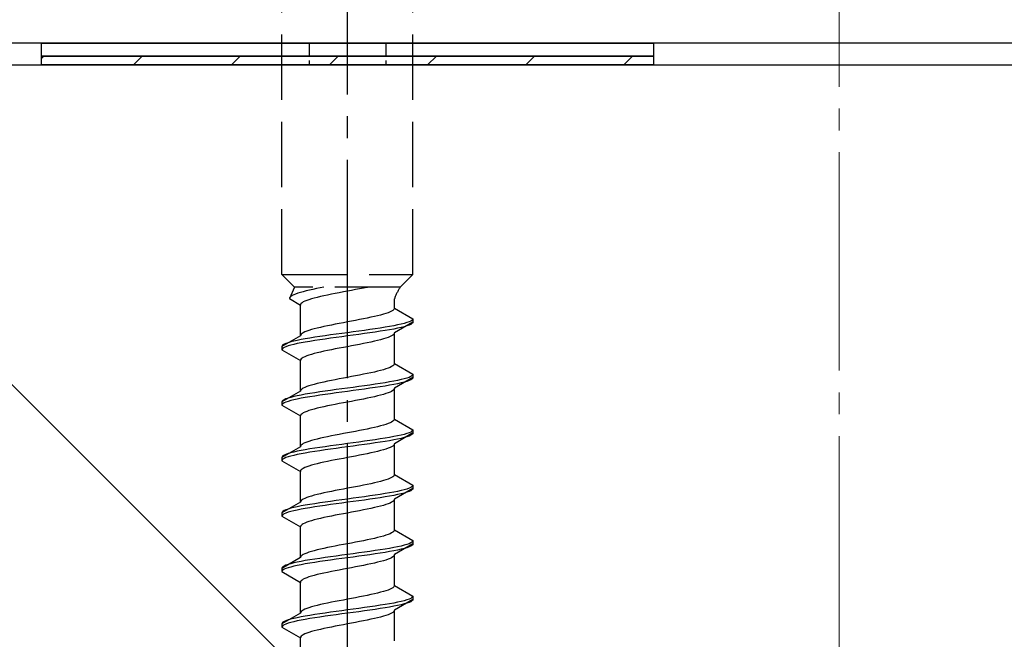
# Model space of a CAD drawing. Extents: x 0 to 1751, y 0 to 2615.
# Drawn here: x 1171 to 1216, y 525 to 553 of the extents above; entities that cross this region are included whole.
import ezdxf

# ---------------------------------------------------------------- set-up
doc = ezdxf.new("R2010")
doc.units = 0
doc.linetypes.add('YCENTER_1', pattern=[13, 10, -1, 1, -1])
doc.linetypes.add('YHIDDEN_1', pattern=[4, 3, -1])
for name, color, linetype, lineweight in [('YKK_13', 4, 'CONTINUOUS', 30), ('YSS_K', 3, 'CONTINUOUS', 13), ('YSS_KE', 3, 'CONTINUOUS', 30)]:
    doc.layers.add(name, color=color, linetype=linetype, lineweight=lineweight)

msp = doc.modelspace()

# ---------------------------------------------------------------- linework, layer by layer
at = {"layer": 'YKK_13', "linetype": 'YCENTER_1'}
msp.add_line((1186.272, 497.936), (1186.272, 566.335), dxfattribs=at)
at = {"layer": 'YKK_13', "linetype": 'YHIDDEN_1'}
for p, q in [((1183.272, 541.69), (1183.272, 556.19)), ((1189.272, 541.69), (1189.272, 556.19)), ((1183.272, 541.69), (1189.272, 541.69)), ((1183.272, 541.69), (1183.852, 541.11)), ((1189.272, 541.69), (1188.692, 541.11)), ((1183.852, 541.11), (1183.614, 540.584)), ((1183.815, 540.76), (1183.743, 540.725)), ((1183.902, 540.795), (1183.815, 540.76)), ((1188.692, 541.11), (1183.852, 541.11)), ((1184.003, 540.831), (1183.902, 540.795)), ((1184.117, 540.866), (1184.003, 540.831)), ((1184.244, 540.901), (1184.117, 540.866)), ((1184.382, 540.936), (1184.244, 540.901)), ((1184.531, 540.972), (1184.382, 540.936)), ((1184.689, 541.007), (1184.531, 540.972)), ((1184.855, 541.042), (1184.689, 541.007)), ((1185.028, 541.078), (1184.855, 541.042)), ((1185.195, 541.11), (1185.028, 541.078)), ((1185.536, 540.784), (1185.363, 540.749)), ((1185.715, 540.82), (1185.536, 540.784)), ((1185.898, 540.855), (1185.715, 540.82)), ((1186.084, 540.89), (1185.898, 540.855)), ((1186.272, 540.925), (1186.084, 540.89)), ((1186.459, 540.961), (1186.272, 540.925)), ((1186.645, 540.996), (1186.459, 540.961)), ((1186.828, 541.031), (1186.645, 540.996)), ((1187.007, 541.067), (1186.828, 541.031)), ((1187.18, 541.102), (1187.007, 541.067)), ((1187.221, 541.11), (1187.18, 541.102)), ((1183.622, 540.619), (1183.614, 540.584)), ((1183.614, 540.584), (1184.122, 540.29)), ((1183.646, 540.654), (1183.622, 540.619)), ((1183.687, 540.69), (1183.646, 540.654)), ((1183.743, 540.725), (1183.687, 540.69)), ((1184.13, 540.326), (1184.122, 540.29)), ((1184.154, 540.361), (1184.13, 540.326)), ((1184.195, 540.396), (1184.154, 540.361)), ((1184.251, 540.432), (1184.195, 540.396)), ((1184.323, 540.467), (1184.251, 540.432)), ((1184.41, 540.502), (1184.323, 540.467)), ((1184.511, 540.537), (1184.41, 540.502)), ((1184.625, 540.573), (1184.511, 540.537)), ((1184.751, 540.608), (1184.625, 540.573)), ((1184.89, 540.643), (1184.751, 540.608)), ((1185.039, 540.678), (1184.89, 540.643)), ((1185.197, 540.714), (1185.039, 540.678)), ((1185.363, 540.749), (1185.197, 540.714)), ((1188.422, 540.152), (1188.422, 540.572)), ((1184.122, 538.882), (1184.122, 540.29)), ((1187.919, 539.87), (1187.792, 539.834)), ((1188.033, 539.905), (1187.919, 539.87)), ((1188.134, 539.94), (1188.033, 539.905)), ((1188.22, 539.975), (1188.134, 539.94)), ((1188.292, 540.011), (1188.22, 539.975)), ((1188.349, 540.046), (1188.292, 540.011)), ((1188.389, 540.081), (1188.349, 540.046)), ((1188.414, 540.117), (1188.389, 540.081)), ((1188.422, 540.152), (1188.414, 540.117)), ((1188.422, 540.152), (1189.272, 539.661)), ((1185.715, 539.411), (1185.536, 539.376)), ((1185.898, 539.446), (1185.715, 539.411)), ((1186.084, 539.482), (1185.898, 539.446)), ((1186.272, 539.517), (1186.084, 539.482)), ((1186.459, 539.552), (1186.272, 539.517)), ((1186.645, 539.587), (1186.459, 539.552)), ((1186.828, 539.623), (1186.645, 539.587)), ((1187.007, 539.658), (1186.828, 539.623)), ((1187.18, 539.693), (1187.007, 539.658)), ((1187.347, 539.729), (1187.18, 539.693)), ((1187.505, 539.764), (1187.347, 539.729)), ((1187.654, 539.799), (1187.505, 539.764)), ((1187.792, 539.834), (1187.654, 539.799)), ((1189.272, 539.511), (1188.422, 539.02)), ((1188.729, 539.414), (1188.57, 539.379)), ((1188.87, 539.449), (1188.729, 539.414)), ((1188.991, 539.485), (1188.87, 539.449)), ((1189.091, 539.52), (1188.991, 539.485)), ((1189.17, 539.555), (1189.091, 539.52)), ((1189.17, 539.405), (1189.091, 539.37)), ((1189.226, 539.591), (1189.17, 539.555)), ((1189.226, 539.441), (1189.17, 539.405)), ((1189.26, 539.626), (1189.226, 539.591)), ((1189.26, 539.476), (1189.226, 539.441)), ((1189.272, 539.661), (1189.26, 539.626)), ((1189.272, 539.511), (1189.26, 539.476)), ((1189.272, 539.661), (1189.272, 539.511)), ((1184.154, 538.952), (1184.13, 538.917)), ((1184.195, 538.988), (1184.154, 538.952)), ((1184.251, 539.023), (1184.195, 538.988)), ((1184.323, 539.058), (1184.251, 539.023)), ((1184.41, 539.094), (1184.323, 539.058)), ((1184.511, 539.129), (1184.41, 539.094)), ((1184.625, 539.164), (1184.511, 539.129)), ((1184.751, 539.199), (1184.625, 539.164)), ((1184.89, 539.235), (1184.751, 539.199)), ((1185.039, 539.27), (1184.89, 539.235)), ((1185.197, 539.305), (1185.039, 539.27)), ((1185.363, 539.34), (1185.197, 539.305)), ((1185.536, 539.376), (1185.363, 539.34)), ((1185.751, 538.956), (1185.495, 538.92)), ((1186.01, 538.991), (1185.751, 538.956)), ((1186.272, 539.026), (1186.01, 538.991)), ((1186.533, 539.061), (1186.272, 539.026)), ((1186.793, 539.097), (1186.533, 539.061)), ((1187.048, 539.132), (1186.793, 539.097)), ((1187.048, 538.982), (1186.793, 538.947)), ((1187.298, 539.167), (1187.048, 539.132)), ((1187.298, 539.017), (1187.048, 538.982)), ((1187.54, 539.203), (1187.298, 539.167)), ((1187.54, 539.053), (1187.298, 539.017)), ((1187.772, 539.238), (1187.54, 539.203)), ((1187.772, 539.088), (1187.54, 539.053)), ((1187.992, 539.273), (1187.772, 539.238)), ((1187.992, 539.123), (1187.772, 539.088)), ((1188.2, 539.308), (1187.992, 539.273)), ((1188.2, 539.158), (1187.992, 539.123)), ((1188.393, 539.344), (1188.2, 539.308)), ((1188.393, 539.194), (1188.2, 539.158)), ((1188.389, 538.95), (1188.349, 538.915)), ((1188.414, 538.985), (1188.389, 538.95)), ((1188.57, 539.379), (1188.393, 539.344)), ((1188.57, 539.229), (1188.393, 539.194)), ((1188.422, 539.02), (1188.414, 538.985)), ((1188.422, 537.612), (1188.422, 539.02)), ((1188.729, 539.264), (1188.57, 539.229)), ((1188.87, 539.299), (1188.729, 539.264)), ((1188.991, 539.335), (1188.87, 539.299)), ((1189.091, 539.37), (1188.991, 539.335)), ((1184.122, 538.882), (1183.272, 538.391)), ((1183.453, 538.532), (1183.374, 538.497)), ((1183.553, 538.568), (1183.453, 538.532)), ((1183.674, 538.603), (1183.553, 538.568)), ((1183.814, 538.638), (1183.674, 538.603)), ((1183.974, 538.673), (1183.814, 538.638)), ((1183.974, 538.523), (1183.814, 538.488)), ((1184.15, 538.709), (1183.974, 538.673)), ((1184.15, 538.559), (1183.974, 538.523)), ((1184.13, 538.917), (1184.122, 538.882)), ((1184.343, 538.744), (1184.15, 538.709)), ((1184.343, 538.594), (1184.15, 538.559)), ((1184.551, 538.779), (1184.343, 538.744)), ((1184.551, 538.629), (1184.343, 538.594)), ((1184.772, 538.814), (1184.551, 538.779)), ((1184.772, 538.664), (1184.551, 538.629)), ((1185.004, 538.85), (1184.772, 538.814)), ((1185.004, 538.7), (1184.772, 538.664)), ((1185.246, 538.885), (1185.004, 538.85)), ((1185.246, 538.735), (1185.004, 538.7)), ((1185.495, 538.92), (1185.246, 538.885)), ((1185.495, 538.77), (1185.246, 538.735)), ((1185.751, 538.806), (1185.495, 538.77)), ((1186.01, 538.841), (1185.751, 538.806)), ((1186.272, 538.876), (1186.01, 538.841)), ((1186.533, 538.911), (1186.272, 538.876)), ((1186.793, 538.947), (1186.533, 538.911)), ((1187.007, 538.527), (1186.828, 538.491)), ((1187.18, 538.562), (1187.007, 538.527)), ((1187.347, 538.597), (1187.18, 538.562)), ((1187.505, 538.632), (1187.347, 538.597)), ((1187.654, 538.668), (1187.505, 538.632)), ((1187.792, 538.703), (1187.654, 538.668)), ((1187.919, 538.738), (1187.792, 538.703)), ((1188.033, 538.773), (1187.919, 538.738)), ((1188.134, 538.809), (1188.033, 538.773)), ((1188.22, 538.844), (1188.134, 538.809)), ((1188.292, 538.879), (1188.22, 538.844)), ((1188.349, 538.915), (1188.292, 538.879)), ((1183.283, 538.426), (1183.272, 538.391)), ((1183.272, 538.391), (1183.272, 538.241)), ((1183.283, 538.276), (1183.272, 538.241)), ((1183.272, 538.241), (1184.122, 537.75)), ((1183.317, 538.462), (1183.283, 538.426)), ((1183.317, 538.312), (1183.283, 538.276)), ((1183.374, 538.497), (1183.317, 538.462)), ((1183.374, 538.347), (1183.317, 538.312)), ((1183.453, 538.382), (1183.374, 538.347)), ((1183.553, 538.418), (1183.453, 538.382)), ((1183.674, 538.453), (1183.553, 538.418)), ((1183.814, 538.488), (1183.674, 538.453)), ((1184.751, 538.068), (1184.625, 538.033)), ((1184.89, 538.103), (1184.751, 538.068)), ((1185.039, 538.138), (1184.89, 538.103)), ((1185.197, 538.174), (1185.039, 538.138)), ((1185.363, 538.209), (1185.197, 538.174)), ((1185.536, 538.244), (1185.363, 538.209)), ((1185.715, 538.28), (1185.536, 538.244)), ((1185.898, 538.315), (1185.715, 538.28)), ((1186.084, 538.35), (1185.898, 538.315)), ((1186.272, 538.385), (1186.084, 538.35)), ((1186.459, 538.421), (1186.272, 538.385)), ((1186.645, 538.456), (1186.459, 538.421)), ((1186.828, 538.491), (1186.645, 538.456)), ((1184.13, 537.786), (1184.122, 537.75)), ((1184.122, 536.342), (1184.122, 537.75)), ((1184.154, 537.821), (1184.13, 537.786)), ((1184.195, 537.856), (1184.154, 537.821)), ((1184.251, 537.892), (1184.195, 537.856)), ((1184.323, 537.927), (1184.251, 537.892)), ((1184.41, 537.962), (1184.323, 537.927)), ((1184.511, 537.997), (1184.41, 537.962)), ((1184.625, 538.033), (1184.511, 537.997)), ((1188.422, 537.612), (1188.414, 537.577)), ((1188.422, 537.612), (1189.272, 537.121)), ((1187.18, 537.153), (1187.007, 537.118)), ((1187.347, 537.189), (1187.18, 537.153)), ((1187.505, 537.224), (1187.347, 537.189)), ((1187.654, 537.259), (1187.505, 537.224)), ((1187.792, 537.294), (1187.654, 537.259)), ((1187.919, 537.33), (1187.792, 537.294)), ((1188.033, 537.365), (1187.919, 537.33)), ((1188.134, 537.4), (1188.033, 537.365)), ((1188.22, 537.435), (1188.134, 537.4)), ((1188.292, 537.471), (1188.22, 537.435)), ((1188.349, 537.506), (1188.292, 537.471)), ((1188.389, 537.541), (1188.349, 537.506)), ((1188.414, 537.577), (1188.389, 537.541)), ((1185.039, 536.73), (1184.89, 536.695)), ((1185.197, 536.765), (1185.039, 536.73)), ((1185.363, 536.8), (1185.197, 536.765)), ((1185.536, 536.836), (1185.363, 536.8)), ((1185.715, 536.871), (1185.536, 536.836)), ((1185.898, 536.906), (1185.715, 536.871)), ((1186.084, 536.942), (1185.898, 536.906)), ((1186.272, 536.977), (1186.084, 536.942)), ((1186.459, 537.012), (1186.272, 536.977)), ((1186.645, 537.047), (1186.459, 537.012)), ((1186.828, 537.083), (1186.645, 537.047)), ((1187.007, 537.118), (1186.828, 537.083)), ((1187.772, 536.698), (1187.54, 536.663)), ((1187.992, 536.733), (1187.772, 536.698)), ((1188.2, 536.768), (1187.992, 536.733)), ((1188.393, 536.804), (1188.2, 536.768)), ((1188.57, 536.839), (1188.393, 536.804)), ((1189.272, 536.971), (1188.422, 536.48)), ((1188.729, 536.874), (1188.57, 536.839)), ((1188.729, 536.724), (1188.57, 536.689)), ((1188.87, 536.909), (1188.729, 536.874)), ((1188.87, 536.759), (1188.729, 536.724)), ((1188.991, 536.945), (1188.87, 536.909)), ((1188.991, 536.795), (1188.87, 536.759)), ((1189.091, 536.98), (1188.991, 536.945)), ((1189.091, 536.83), (1188.991, 536.795)), ((1189.17, 537.015), (1189.091, 536.98)), ((1189.17, 536.865), (1189.091, 536.83)), ((1189.226, 537.051), (1189.17, 537.015)), ((1189.226, 536.901), (1189.17, 536.865)), ((1189.26, 537.086), (1189.226, 537.051)), ((1189.26, 536.936), (1189.226, 536.901)), ((1189.272, 537.121), (1189.26, 537.086)), ((1189.272, 536.971), (1189.26, 536.936)), ((1189.272, 537.121), (1189.272, 536.971)), ((1184.122, 536.342), (1183.272, 535.851)), ((1184.13, 536.377), (1184.122, 536.342)), ((1184.154, 536.412), (1184.13, 536.377)), ((1184.195, 536.448), (1184.154, 536.412)), ((1184.251, 536.483), (1184.195, 536.448)), ((1184.323, 536.518), (1184.251, 536.483)), ((1184.41, 536.554), (1184.323, 536.518)), ((1184.511, 536.589), (1184.41, 536.554)), ((1184.625, 536.624), (1184.511, 536.589)), ((1184.772, 536.274), (1184.551, 536.239)), ((1184.751, 536.659), (1184.625, 536.624)), ((1184.89, 536.695), (1184.751, 536.659)), ((1185.004, 536.31), (1184.772, 536.274)), ((1185.246, 536.345), (1185.004, 536.31)), ((1185.495, 536.38), (1185.246, 536.345)), ((1185.751, 536.416), (1185.495, 536.38)), ((1185.751, 536.266), (1185.495, 536.23)), ((1186.01, 536.451), (1185.751, 536.416)), ((1186.01, 536.301), (1185.751, 536.266)), ((1186.272, 536.486), (1186.01, 536.451)), ((1186.272, 536.336), (1186.01, 536.301)), ((1186.533, 536.521), (1186.272, 536.486)), ((1186.533, 536.371), (1186.272, 536.336)), ((1186.793, 536.557), (1186.533, 536.521)), ((1186.793, 536.407), (1186.533, 536.371)), ((1187.048, 536.592), (1186.793, 536.557)), ((1187.048, 536.442), (1186.793, 536.407)), ((1187.298, 536.627), (1187.048, 536.592)), ((1187.298, 536.477), (1187.048, 536.442)), ((1187.54, 536.663), (1187.298, 536.627)), ((1187.54, 536.513), (1187.298, 536.477)), ((1187.772, 536.548), (1187.54, 536.513)), ((1187.992, 536.583), (1187.772, 536.548)), ((1188.2, 536.618), (1187.992, 536.583)), ((1188.134, 536.269), (1188.033, 536.233)), ((1188.22, 536.304), (1188.134, 536.269)), ((1188.393, 536.654), (1188.2, 536.618)), ((1188.292, 536.339), (1188.22, 536.304)), ((1188.349, 536.375), (1188.292, 536.339)), ((1188.389, 536.41), (1188.349, 536.375)), ((1188.414, 536.445), (1188.389, 536.41)), ((1188.57, 536.689), (1188.393, 536.654)), ((1188.422, 536.48), (1188.414, 536.445)), ((1188.422, 535.072), (1188.422, 536.48)), ((1183.283, 535.886), (1183.272, 535.851)), ((1183.272, 535.851), (1183.272, 535.701)), ((1183.317, 535.922), (1183.283, 535.886)), ((1183.374, 535.957), (1183.317, 535.922)), ((1183.374, 535.807), (1183.317, 535.772)), ((1183.453, 535.992), (1183.374, 535.957)), ((1183.453, 535.842), (1183.374, 535.807)), ((1183.553, 536.028), (1183.453, 535.992)), ((1183.553, 535.878), (1183.453, 535.842)), ((1183.674, 536.063), (1183.553, 536.028)), ((1183.674, 535.913), (1183.553, 535.878)), ((1183.814, 536.098), (1183.674, 536.063)), ((1183.814, 535.948), (1183.674, 535.913)), ((1183.974, 536.133), (1183.814, 536.098)), ((1183.974, 535.983), (1183.814, 535.948)), ((1184.15, 536.169), (1183.974, 536.133)), ((1184.15, 536.019), (1183.974, 535.983)), ((1184.343, 536.204), (1184.15, 536.169)), ((1184.343, 536.054), (1184.15, 536.019)), ((1184.551, 536.239), (1184.343, 536.204)), ((1184.551, 536.089), (1184.343, 536.054)), ((1184.772, 536.124), (1184.551, 536.089)), ((1185.004, 536.16), (1184.772, 536.124)), ((1185.246, 536.195), (1185.004, 536.16)), ((1185.495, 536.23), (1185.246, 536.195)), ((1186.084, 535.81), (1185.898, 535.775)), ((1186.272, 535.845), (1186.084, 535.81)), ((1186.459, 535.881), (1186.272, 535.845)), ((1186.645, 535.916), (1186.459, 535.881)), ((1186.828, 535.951), (1186.645, 535.916)), ((1187.007, 535.987), (1186.828, 535.951)), ((1187.18, 536.022), (1187.007, 535.987)), ((1187.347, 536.057), (1187.18, 536.022)), ((1187.505, 536.092), (1187.347, 536.057)), ((1187.654, 536.128), (1187.505, 536.092)), ((1187.792, 536.163), (1187.654, 536.128)), ((1187.919, 536.198), (1187.792, 536.163)), ((1188.033, 536.233), (1187.919, 536.198)), ((1183.283, 535.736), (1183.272, 535.701)), ((1183.272, 535.701), (1184.122, 535.21)), ((1183.317, 535.772), (1183.283, 535.736)), ((1184.251, 535.352), (1184.195, 535.316)), ((1184.323, 535.387), (1184.251, 535.352)), ((1184.41, 535.422), (1184.323, 535.387)), ((1184.511, 535.457), (1184.41, 535.422)), ((1184.625, 535.493), (1184.511, 535.457)), ((1184.751, 535.528), (1184.625, 535.493)), ((1184.89, 535.563), (1184.751, 535.528)), ((1185.039, 535.598), (1184.89, 535.563)), ((1185.197, 535.634), (1185.039, 535.598)), ((1185.363, 535.669), (1185.197, 535.634)), ((1185.536, 535.704), (1185.363, 535.669)), ((1185.715, 535.74), (1185.536, 535.704)), ((1185.898, 535.775), (1185.715, 535.74)), ((1184.13, 535.246), (1184.122, 535.21)), ((1184.122, 533.802), (1184.122, 535.21)), ((1184.154, 535.281), (1184.13, 535.246)), ((1184.195, 535.316), (1184.154, 535.281)), ((1188.22, 534.895), (1188.134, 534.86)), ((1188.292, 534.931), (1188.22, 534.895)), ((1188.349, 534.966), (1188.292, 534.931)), ((1188.389, 535.001), (1188.349, 534.966)), ((1188.414, 535.037), (1188.389, 535.001)), ((1188.422, 535.072), (1188.414, 535.037)), ((1188.422, 535.072), (1189.272, 534.581)), ((1186.459, 534.472), (1186.272, 534.437)), ((1186.645, 534.507), (1186.459, 534.472)), ((1186.828, 534.543), (1186.645, 534.507)), ((1187.007, 534.578), (1186.828, 534.543)), ((1187.18, 534.613), (1187.007, 534.578)), ((1187.347, 534.649), (1187.18, 534.613)), ((1187.505, 534.684), (1187.347, 534.649)), ((1187.654, 534.719), (1187.505, 534.684)), ((1187.792, 534.754), (1187.654, 534.719)), ((1187.919, 534.79), (1187.792, 534.754)), ((1188.033, 534.825), (1187.919, 534.79)), ((1188.134, 534.86), (1188.033, 534.825)), ((1189.17, 534.475), (1189.091, 534.44)), ((1189.226, 534.511), (1189.17, 534.475)), ((1189.26, 534.546), (1189.226, 534.511)), ((1189.272, 534.581), (1189.26, 534.546)), ((1189.272, 534.581), (1189.272, 534.431)), ((1184.41, 534.014), (1184.323, 533.978)), ((1184.511, 534.049), (1184.41, 534.014)), ((1184.625, 534.084), (1184.511, 534.049)), ((1184.751, 534.119), (1184.625, 534.084)), ((1184.89, 534.155), (1184.751, 534.119)), ((1185.039, 534.19), (1184.89, 534.155)), ((1185.197, 534.225), (1185.039, 534.19)), ((1185.363, 534.26), (1185.197, 534.225)), ((1185.536, 534.296), (1185.363, 534.26)), ((1185.715, 534.331), (1185.536, 534.296)), ((1185.898, 534.366), (1185.715, 534.331)), ((1186.084, 534.402), (1185.898, 534.366)), ((1186.272, 534.437), (1186.084, 534.402)), ((1186.793, 534.017), (1186.533, 533.981)), ((1187.048, 534.052), (1186.793, 534.017)), ((1187.298, 534.087), (1187.048, 534.052)), ((1187.54, 534.123), (1187.298, 534.087)), ((1187.772, 534.158), (1187.54, 534.123)), ((1187.772, 534.008), (1187.54, 533.973)), ((1187.992, 534.193), (1187.772, 534.158)), ((1187.992, 534.043), (1187.772, 534.008)), ((1188.2, 534.228), (1187.992, 534.193)), ((1188.2, 534.078), (1187.992, 534.043)), ((1188.393, 534.264), (1188.2, 534.228)), ((1188.393, 534.114), (1188.2, 534.078)), ((1188.57, 534.299), (1188.393, 534.264)), ((1188.57, 534.149), (1188.393, 534.114)), ((1189.272, 534.431), (1188.422, 533.94)), ((1188.729, 534.334), (1188.57, 534.299)), ((1188.729, 534.184), (1188.57, 534.149)), ((1188.87, 534.369), (1188.729, 534.334)), ((1188.87, 534.219), (1188.729, 534.184)), ((1188.991, 534.405), (1188.87, 534.369)), ((1188.991, 534.255), (1188.87, 534.219)), ((1189.091, 534.44), (1188.991, 534.405)), ((1189.091, 534.29), (1188.991, 534.255)), ((1189.17, 534.325), (1189.091, 534.29)), ((1189.226, 534.361), (1189.17, 534.325)), ((1189.26, 534.396), (1189.226, 534.361)), ((1189.272, 534.431), (1189.26, 534.396)), ((1184.122, 533.802), (1183.272, 533.311)), ((1183.814, 533.558), (1183.674, 533.523)), ((1183.974, 533.593), (1183.814, 533.558)), ((1184.15, 533.629), (1183.974, 533.593)), ((1184.13, 533.837), (1184.122, 533.802)), ((1184.154, 533.872), (1184.13, 533.837)), ((1184.343, 533.664), (1184.15, 533.629)), ((1184.195, 533.908), (1184.154, 533.872)), ((1184.251, 533.943), (1184.195, 533.908)), ((1184.323, 533.978), (1184.251, 533.943)), ((1184.551, 533.699), (1184.343, 533.664)), ((1184.551, 533.549), (1184.343, 533.514)), ((1184.772, 533.734), (1184.551, 533.699)), ((1184.772, 533.584), (1184.551, 533.549)), ((1185.004, 533.77), (1184.772, 533.734)), ((1185.004, 533.62), (1184.772, 533.584)), ((1185.246, 533.805), (1185.004, 533.77)), ((1185.246, 533.655), (1185.004, 533.62)), ((1185.495, 533.84), (1185.246, 533.805)), ((1185.495, 533.69), (1185.246, 533.655)), ((1185.751, 533.876), (1185.495, 533.84)), ((1185.751, 533.726), (1185.495, 533.69)), ((1186.01, 533.911), (1185.751, 533.876)), ((1186.01, 533.761), (1185.751, 533.726)), ((1186.272, 533.946), (1186.01, 533.911)), ((1186.272, 533.796), (1186.01, 533.761)), ((1186.533, 533.981), (1186.272, 533.946)), ((1186.533, 533.831), (1186.272, 533.796)), ((1186.793, 533.867), (1186.533, 533.831)), ((1187.048, 533.902), (1186.793, 533.867)), ((1187.298, 533.937), (1187.048, 533.902)), ((1187.54, 533.973), (1187.298, 533.937)), ((1187.505, 533.552), (1187.347, 533.517)), ((1187.654, 533.588), (1187.505, 533.552)), ((1187.792, 533.623), (1187.654, 533.588)), ((1187.919, 533.658), (1187.792, 533.623)), ((1188.033, 533.693), (1187.919, 533.658)), ((1188.134, 533.729), (1188.033, 533.693)), ((1188.22, 533.764), (1188.134, 533.729)), ((1188.292, 533.799), (1188.22, 533.764)), ((1188.349, 533.835), (1188.292, 533.799)), ((1188.389, 533.87), (1188.349, 533.835)), ((1188.414, 533.905), (1188.389, 533.87)), ((1188.422, 533.94), (1188.414, 533.905)), ((1188.422, 532.532), (1188.422, 533.94)), ((1183.283, 533.346), (1183.272, 533.311)), ((1183.272, 533.311), (1183.272, 533.161)), ((1183.283, 533.196), (1183.272, 533.161)), ((1183.272, 533.161), (1184.122, 532.67)), ((1183.317, 533.382), (1183.283, 533.346)), ((1183.317, 533.232), (1183.283, 533.196)), ((1183.374, 533.417), (1183.317, 533.382)), ((1183.374, 533.267), (1183.317, 533.232)), ((1183.453, 533.452), (1183.374, 533.417)), ((1183.453, 533.302), (1183.374, 533.267)), ((1183.553, 533.488), (1183.453, 533.452)), ((1183.553, 533.338), (1183.453, 533.302)), ((1183.674, 533.523), (1183.553, 533.488)), ((1183.674, 533.373), (1183.553, 533.338)), ((1183.814, 533.408), (1183.674, 533.373)), ((1183.974, 533.443), (1183.814, 533.408)), ((1184.15, 533.479), (1183.974, 533.443)), ((1184.343, 533.514), (1184.15, 533.479)), ((1185.197, 533.094), (1185.039, 533.058)), ((1185.363, 533.129), (1185.197, 533.094)), ((1185.536, 533.164), (1185.363, 533.129)), ((1185.715, 533.2), (1185.536, 533.164)), ((1185.898, 533.235), (1185.715, 533.2)), ((1186.084, 533.27), (1185.898, 533.235)), ((1186.272, 533.305), (1186.084, 533.27)), ((1186.459, 533.341), (1186.272, 533.305)), ((1186.645, 533.376), (1186.459, 533.341)), ((1186.828, 533.411), (1186.645, 533.376)), ((1187.007, 533.447), (1186.828, 533.411)), ((1187.18, 533.482), (1187.007, 533.447)), ((1187.347, 533.517), (1187.18, 533.482)), ((1184.13, 532.706), (1184.122, 532.67)), ((1184.122, 531.262), (1184.122, 532.67)), ((1184.154, 532.741), (1184.13, 532.706)), ((1184.195, 532.776), (1184.154, 532.741)), ((1184.251, 532.812), (1184.195, 532.776)), ((1184.323, 532.847), (1184.251, 532.812)), ((1184.41, 532.882), (1184.323, 532.847)), ((1184.511, 532.917), (1184.41, 532.882)), ((1184.625, 532.953), (1184.511, 532.917)), ((1184.751, 532.988), (1184.625, 532.953)), ((1184.89, 533.023), (1184.751, 532.988)), ((1185.039, 533.058), (1184.89, 533.023)), ((1187.792, 532.214), (1187.654, 532.179)), ((1187.919, 532.25), (1187.792, 532.214)), ((1188.033, 532.285), (1187.919, 532.25)), ((1188.134, 532.32), (1188.033, 532.285)), ((1188.22, 532.355), (1188.134, 532.32)), ((1188.292, 532.391), (1188.22, 532.355)), ((1188.349, 532.426), (1188.292, 532.391)), ((1188.389, 532.461), (1188.349, 532.426)), ((1188.414, 532.497), (1188.389, 532.461)), ((1188.422, 532.532), (1188.414, 532.497)), ((1188.422, 532.532), (1189.272, 532.041)), ((1185.536, 531.756), (1185.363, 531.72)), ((1185.715, 531.791), (1185.536, 531.756)), ((1185.898, 531.826), (1185.715, 531.791)), ((1186.084, 531.862), (1185.898, 531.826)), ((1186.272, 531.897), (1186.084, 531.862)), ((1186.459, 531.932), (1186.272, 531.897)), ((1186.645, 531.967), (1186.459, 531.932)), ((1186.828, 532.003), (1186.645, 531.967)), ((1187.007, 532.038), (1186.828, 532.003)), ((1187.18, 532.073), (1187.007, 532.038)), ((1187.347, 532.109), (1187.18, 532.073)), ((1187.505, 532.144), (1187.347, 532.109)), ((1187.654, 532.179), (1187.505, 532.144)), ((1188.57, 531.759), (1188.393, 531.724)), ((1189.272, 531.891), (1188.422, 531.4)), ((1188.729, 531.794), (1188.57, 531.759)), ((1188.87, 531.829), (1188.729, 531.794)), ((1188.991, 531.865), (1188.87, 531.829)), ((1189.091, 531.9), (1188.991, 531.865)), ((1189.091, 531.75), (1188.991, 531.715)), ((1189.17, 531.935), (1189.091, 531.9)), ((1189.17, 531.785), (1189.091, 531.75)), ((1189.226, 531.971), (1189.17, 531.935)), ((1189.226, 531.821), (1189.17, 531.785)), ((1189.26, 532.006), (1189.226, 531.971)), ((1189.26, 531.856), (1189.226, 531.821)), ((1189.272, 532.041), (1189.26, 532.006)), ((1189.272, 531.891), (1189.26, 531.856)), ((1189.272, 532.041), (1189.272, 531.891)), ((1184.13, 531.297), (1184.122, 531.262)), ((1184.154, 531.332), (1184.13, 531.297)), ((1184.195, 531.368), (1184.154, 531.332)), ((1184.251, 531.403), (1184.195, 531.368)), ((1184.323, 531.438), (1184.251, 531.403)), ((1184.41, 531.474), (1184.323, 531.438)), ((1184.511, 531.509), (1184.41, 531.474)), ((1184.625, 531.544), (1184.511, 531.509)), ((1184.751, 531.579), (1184.625, 531.544)), ((1184.89, 531.615), (1184.751, 531.579)), ((1185.039, 531.65), (1184.89, 531.615)), ((1185.197, 531.685), (1185.039, 531.65)), ((1185.363, 531.72), (1185.197, 531.685)), ((1185.495, 531.3), (1185.246, 531.265)), ((1185.751, 531.336), (1185.495, 531.3)), ((1186.01, 531.371), (1185.751, 531.336)), ((1186.272, 531.406), (1186.01, 531.371)), ((1186.533, 531.441), (1186.272, 531.406)), ((1186.533, 531.291), (1186.272, 531.256)), ((1186.793, 531.477), (1186.533, 531.441)), ((1186.793, 531.327), (1186.533, 531.291)), ((1187.048, 531.512), (1186.793, 531.477)), ((1187.048, 531.362), (1186.793, 531.327)), ((1187.298, 531.547), (1187.048, 531.512)), ((1187.298, 531.397), (1187.048, 531.362)), ((1187.54, 531.583), (1187.298, 531.547)), ((1187.54, 531.433), (1187.298, 531.397)), ((1187.772, 531.618), (1187.54, 531.583)), ((1187.772, 531.468), (1187.54, 531.433)), ((1187.992, 531.653), (1187.772, 531.618)), ((1187.992, 531.503), (1187.772, 531.468)), ((1188.2, 531.688), (1187.992, 531.653)), ((1188.2, 531.538), (1187.992, 531.503)), ((1188.393, 531.724), (1188.2, 531.688)), ((1188.393, 531.574), (1188.2, 531.538)), ((1188.349, 531.295), (1188.292, 531.259)), ((1188.389, 531.33), (1188.349, 531.295)), ((1188.414, 531.365), (1188.389, 531.33)), ((1188.57, 531.609), (1188.393, 531.574)), ((1188.422, 531.4), (1188.414, 531.365)), ((1188.422, 529.992), (1188.422, 531.4)), ((1188.729, 531.644), (1188.57, 531.609)), ((1188.87, 531.679), (1188.729, 531.644)), ((1188.991, 531.715), (1188.87, 531.679)), ((1184.122, 531.262), (1183.272, 530.771)), ((1183.317, 530.842), (1183.283, 530.806)), ((1183.374, 530.877), (1183.317, 530.842)), ((1183.453, 530.912), (1183.374, 530.877)), ((1183.553, 530.948), (1183.453, 530.912)), ((1183.674, 530.983), (1183.553, 530.948)), ((1183.814, 531.018), (1183.674, 530.983)), ((1183.814, 530.868), (1183.674, 530.833)), ((1183.974, 531.053), (1183.814, 531.018)), ((1183.974, 530.903), (1183.814, 530.868)), ((1184.15, 531.089), (1183.974, 531.053)), ((1184.15, 530.939), (1183.974, 530.903)), ((1184.343, 531.124), (1184.15, 531.089)), ((1184.343, 530.974), (1184.15, 530.939)), ((1184.551, 531.159), (1184.343, 531.124)), ((1184.551, 531.009), (1184.343, 530.974)), ((1184.772, 531.194), (1184.551, 531.159)), ((1184.772, 531.044), (1184.551, 531.009)), ((1185.004, 531.23), (1184.772, 531.194)), ((1185.004, 531.08), (1184.772, 531.044)), ((1185.246, 531.265), (1185.004, 531.23)), ((1185.246, 531.115), (1185.004, 531.08)), ((1185.495, 531.15), (1185.246, 531.115)), ((1185.751, 531.186), (1185.495, 531.15)), ((1186.01, 531.221), (1185.751, 531.186)), ((1186.272, 531.256), (1186.01, 531.221)), ((1186.828, 530.871), (1186.645, 530.836)), ((1187.007, 530.907), (1186.828, 530.871)), ((1187.18, 530.942), (1187.007, 530.907)), ((1187.347, 530.977), (1187.18, 530.942)), ((1187.505, 531.012), (1187.347, 530.977)), ((1187.654, 531.048), (1187.505, 531.012)), ((1187.792, 531.083), (1187.654, 531.048)), ((1187.919, 531.118), (1187.792, 531.083)), ((1188.033, 531.153), (1187.919, 531.118)), ((1188.134, 531.189), (1188.033, 531.153)), ((1188.22, 531.224), (1188.134, 531.189)), ((1188.292, 531.259), (1188.22, 531.224)), ((1183.283, 530.806), (1183.272, 530.771)), ((1183.272, 530.771), (1183.272, 530.621)), ((1183.283, 530.656), (1183.272, 530.621)), ((1183.272, 530.621), (1184.122, 530.13)), ((1183.317, 530.692), (1183.283, 530.656)), ((1183.374, 530.727), (1183.317, 530.692)), ((1183.453, 530.762), (1183.374, 530.727)), ((1183.553, 530.798), (1183.453, 530.762)), ((1183.674, 530.833), (1183.553, 530.798)), ((1184.625, 530.413), (1184.511, 530.377)), ((1184.751, 530.448), (1184.625, 530.413)), ((1184.89, 530.483), (1184.751, 530.448)), ((1185.039, 530.518), (1184.89, 530.483)), ((1185.197, 530.554), (1185.039, 530.518)), ((1185.363, 530.589), (1185.197, 530.554)), ((1185.536, 530.624), (1185.363, 530.589)), ((1185.715, 530.66), (1185.536, 530.624)), ((1185.898, 530.695), (1185.715, 530.66)), ((1186.084, 530.73), (1185.898, 530.695)), ((1186.272, 530.765), (1186.084, 530.73)), ((1186.459, 530.801), (1186.272, 530.765)), ((1186.645, 530.836), (1186.459, 530.801)), ((1184.13, 530.166), (1184.122, 530.13)), ((1184.122, 528.722), (1184.122, 530.13)), ((1184.154, 530.201), (1184.13, 530.166)), ((1184.195, 530.236), (1184.154, 530.201)), ((1184.251, 530.272), (1184.195, 530.236)), ((1184.323, 530.307), (1184.251, 530.272)), ((1184.41, 530.342), (1184.323, 530.307)), ((1184.511, 530.377), (1184.41, 530.342)), ((1188.414, 529.957), (1188.389, 529.921)), ((1188.422, 529.992), (1188.414, 529.957)), ((1188.422, 529.992), (1189.272, 529.501)), ((1187.007, 529.498), (1186.828, 529.463)), ((1187.18, 529.533), (1187.007, 529.498)), ((1187.347, 529.569), (1187.18, 529.533)), ((1187.505, 529.604), (1187.347, 529.569)), ((1187.654, 529.639), (1187.505, 529.604)), ((1187.792, 529.674), (1187.654, 529.639)), ((1187.919, 529.71), (1187.792, 529.674)), ((1188.033, 529.745), (1187.919, 529.71)), ((1188.134, 529.78), (1188.033, 529.745)), ((1188.22, 529.815), (1188.134, 529.78)), ((1188.292, 529.851), (1188.22, 529.815)), ((1188.349, 529.886), (1188.292, 529.851)), ((1188.389, 529.921), (1188.349, 529.886)), ((1189.272, 529.501), (1189.26, 529.466)), ((1189.272, 529.501), (1189.272, 529.351)), ((1184.751, 529.039), (1184.625, 529.004)), ((1184.89, 529.075), (1184.751, 529.039)), ((1185.039, 529.11), (1184.89, 529.075)), ((1185.197, 529.145), (1185.039, 529.11)), ((1185.363, 529.18), (1185.197, 529.145)), ((1185.536, 529.216), (1185.363, 529.18)), ((1185.715, 529.251), (1185.536, 529.216)), ((1185.898, 529.286), (1185.715, 529.251)), ((1186.084, 529.322), (1185.898, 529.286)), ((1186.272, 529.357), (1186.084, 529.322)), ((1186.459, 529.392), (1186.272, 529.357)), ((1186.645, 529.427), (1186.459, 529.392)), ((1186.828, 529.463), (1186.645, 529.427)), ((1187.54, 529.043), (1187.298, 529.007)), ((1187.772, 529.078), (1187.54, 529.043)), ((1187.992, 529.113), (1187.772, 529.078)), ((1188.2, 529.148), (1187.992, 529.113)), ((1188.393, 529.184), (1188.2, 529.148)), ((1188.57, 529.219), (1188.393, 529.184)), ((1188.57, 529.069), (1188.393, 529.034)), ((1189.272, 529.351), (1188.422, 528.86)), ((1188.729, 529.254), (1188.57, 529.219)), ((1188.729, 529.104), (1188.57, 529.069)), ((1188.87, 529.289), (1188.729, 529.254)), ((1188.87, 529.139), (1188.729, 529.104)), ((1188.991, 529.325), (1188.87, 529.289)), ((1188.991, 529.175), (1188.87, 529.139)), ((1189.091, 529.36), (1188.991, 529.325)), ((1189.091, 529.21), (1188.991, 529.175)), ((1189.17, 529.395), (1189.091, 529.36)), ((1189.17, 529.245), (1189.091, 529.21)), ((1189.226, 529.431), (1189.17, 529.395)), ((1189.226, 529.281), (1189.17, 529.245)), ((1189.26, 529.466), (1189.226, 529.431)), ((1189.26, 529.316), (1189.226, 529.281)), ((1189.272, 529.351), (1189.26, 529.316)), ((1184.122, 528.722), (1183.272, 528.231)), ((1184.13, 528.757), (1184.122, 528.722)), ((1184.154, 528.792), (1184.13, 528.757)), ((1184.195, 528.828), (1184.154, 528.792)), ((1184.251, 528.863), (1184.195, 528.828)), ((1184.323, 528.898), (1184.251, 528.863)), ((1184.41, 528.934), (1184.323, 528.898)), ((1184.551, 528.619), (1184.343, 528.584)), ((1184.511, 528.969), (1184.41, 528.934)), ((1184.625, 529.004), (1184.511, 528.969)), ((1184.772, 528.654), (1184.551, 528.619)), ((1185.004, 528.69), (1184.772, 528.654)), ((1185.246, 528.725), (1185.004, 528.69)), ((1185.495, 528.76), (1185.246, 528.725)), ((1185.495, 528.61), (1185.246, 528.575)), ((1185.751, 528.796), (1185.495, 528.76)), ((1185.751, 528.646), (1185.495, 528.61)), ((1186.01, 528.831), (1185.751, 528.796)), ((1186.01, 528.681), (1185.751, 528.646)), ((1186.272, 528.866), (1186.01, 528.831)), ((1186.272, 528.716), (1186.01, 528.681)), ((1186.533, 528.901), (1186.272, 528.866)), ((1186.533, 528.751), (1186.272, 528.716)), ((1186.793, 528.937), (1186.533, 528.901)), ((1186.793, 528.787), (1186.533, 528.751)), ((1187.048, 528.972), (1186.793, 528.937)), ((1187.048, 528.822), (1186.793, 528.787)), ((1187.298, 529.007), (1187.048, 528.972)), ((1187.298, 528.857), (1187.048, 528.822)), ((1187.54, 528.893), (1187.298, 528.857)), ((1187.772, 528.928), (1187.54, 528.893)), ((1187.992, 528.963), (1187.772, 528.928)), ((1188.033, 528.613), (1187.919, 528.578)), ((1188.2, 528.998), (1187.992, 528.963)), ((1188.134, 528.649), (1188.033, 528.613)), ((1188.22, 528.684), (1188.134, 528.649)), ((1188.393, 529.034), (1188.2, 528.998)), ((1188.292, 528.719), (1188.22, 528.684)), ((1188.349, 528.755), (1188.292, 528.719)), ((1188.389, 528.79), (1188.349, 528.755)), ((1188.414, 528.825), (1188.389, 528.79)), ((1188.422, 528.86), (1188.414, 528.825)), ((1188.422, 527.452), (1188.422, 528.86)), ((1183.283, 528.266), (1183.272, 528.231)), ((1183.272, 528.231), (1183.272, 528.081)), ((1183.317, 528.302), (1183.283, 528.266)), ((1183.317, 528.152), (1183.283, 528.116)), ((1183.374, 528.337), (1183.317, 528.302)), ((1183.374, 528.187), (1183.317, 528.152)), ((1183.453, 528.372), (1183.374, 528.337)), ((1183.453, 528.222), (1183.374, 528.187)), ((1183.553, 528.408), (1183.453, 528.372)), ((1183.553, 528.258), (1183.453, 528.222)), ((1183.674, 528.443), (1183.553, 528.408)), ((1183.674, 528.293), (1183.553, 528.258)), ((1183.814, 528.478), (1183.674, 528.443)), ((1183.814, 528.328), (1183.674, 528.293)), ((1183.974, 528.513), (1183.814, 528.478)), ((1183.974, 528.363), (1183.814, 528.328)), ((1184.15, 528.549), (1183.974, 528.513)), ((1184.15, 528.399), (1183.974, 528.363)), ((1184.343, 528.584), (1184.15, 528.549)), ((1184.343, 528.434), (1184.15, 528.399)), ((1184.551, 528.469), (1184.343, 528.434)), ((1184.772, 528.504), (1184.551, 528.469)), ((1185.004, 528.54), (1184.772, 528.504)), ((1185.246, 528.575), (1185.004, 528.54)), ((1185.898, 528.155), (1185.715, 528.12)), ((1186.084, 528.19), (1185.898, 528.155)), ((1186.272, 528.225), (1186.084, 528.19)), ((1186.459, 528.261), (1186.272, 528.225)), ((1186.645, 528.296), (1186.459, 528.261)), ((1186.828, 528.331), (1186.645, 528.296)), ((1187.007, 528.367), (1186.828, 528.331)), ((1187.18, 528.402), (1187.007, 528.367)), ((1187.347, 528.437), (1187.18, 528.402)), ((1187.505, 528.472), (1187.347, 528.437)), ((1187.654, 528.508), (1187.505, 528.472)), ((1187.792, 528.543), (1187.654, 528.508)), ((1187.919, 528.578), (1187.792, 528.543)), ((1183.283, 528.116), (1183.272, 528.081)), ((1183.272, 528.081), (1184.122, 527.59)), ((1184.195, 527.696), (1184.154, 527.661)), ((1184.251, 527.732), (1184.195, 527.696)), ((1184.323, 527.767), (1184.251, 527.732)), ((1184.41, 527.802), (1184.323, 527.767)), ((1184.511, 527.837), (1184.41, 527.802)), ((1184.625, 527.873), (1184.511, 527.837)), ((1184.751, 527.908), (1184.625, 527.873)), ((1184.89, 527.943), (1184.751, 527.908)), ((1185.039, 527.978), (1184.89, 527.943)), ((1185.197, 528.014), (1185.039, 527.978)), ((1185.363, 528.049), (1185.197, 528.014)), ((1185.536, 528.084), (1185.363, 528.049)), ((1185.715, 528.12), (1185.536, 528.084)), ((1184.13, 527.626), (1184.122, 527.59)), ((1184.122, 526.182), (1184.122, 527.59)), ((1184.154, 527.661), (1184.13, 527.626)), ((1188.134, 527.24), (1188.033, 527.205)), ((1188.22, 527.275), (1188.134, 527.24)), ((1188.292, 527.311), (1188.22, 527.275)), ((1188.349, 527.346), (1188.292, 527.311)), ((1188.389, 527.381), (1188.349, 527.346)), ((1188.414, 527.417), (1188.389, 527.381)), ((1188.422, 527.452), (1188.414, 527.417)), ((1188.422, 527.452), (1189.272, 526.961)), ((1186.272, 526.817), (1186.084, 526.782)), ((1186.459, 526.852), (1186.272, 526.817)), ((1186.645, 526.887), (1186.459, 526.852)), ((1186.828, 526.923), (1186.645, 526.887)), ((1187.007, 526.958), (1186.828, 526.923)), ((1187.18, 526.993), (1187.007, 526.958)), ((1187.347, 527.029), (1187.18, 526.993)), ((1187.505, 527.064), (1187.347, 527.029)), ((1187.654, 527.099), (1187.505, 527.064)), ((1187.792, 527.134), (1187.654, 527.099)), ((1187.919, 527.17), (1187.792, 527.134)), ((1188.033, 527.205), (1187.919, 527.17)), ((1189.272, 526.811), (1188.422, 526.32)), ((1188.991, 526.785), (1188.87, 526.749)), ((1189.091, 526.82), (1188.991, 526.785)), ((1189.17, 526.855), (1189.091, 526.82)), ((1189.226, 526.891), (1189.17, 526.855)), ((1189.26, 526.926), (1189.226, 526.891)), ((1189.272, 526.961), (1189.26, 526.926)), ((1189.272, 526.811), (1189.26, 526.776)), ((1189.272, 526.961), (1189.272, 526.811)), ((1184.323, 526.358), (1184.251, 526.323)), ((1184.41, 526.394), (1184.323, 526.358)), ((1184.511, 526.429), (1184.41, 526.394)), ((1184.625, 526.464), (1184.511, 526.429)), ((1184.751, 526.499), (1184.625, 526.464)), ((1184.89, 526.535), (1184.751, 526.499)), ((1185.039, 526.57), (1184.89, 526.535)), ((1185.197, 526.605), (1185.039, 526.57)), ((1185.363, 526.64), (1185.197, 526.605)), ((1185.536, 526.676), (1185.363, 526.64)), ((1185.715, 526.711), (1185.536, 526.676)), ((1185.898, 526.746), (1185.715, 526.711)), ((1186.084, 526.782), (1185.898, 526.746)), ((1186.533, 526.361), (1186.272, 526.326)), ((1186.793, 526.397), (1186.533, 526.361)), ((1187.048, 526.432), (1186.793, 526.397)), ((1187.298, 526.467), (1187.048, 526.432)), ((1187.54, 526.503), (1187.298, 526.467)), ((1187.54, 526.353), (1187.298, 526.317)), ((1187.772, 526.538), (1187.54, 526.503)), ((1187.772, 526.388), (1187.54, 526.353)), ((1187.992, 526.573), (1187.772, 526.538)), ((1187.992, 526.423), (1187.772, 526.388)), ((1188.2, 526.608), (1187.992, 526.573)), ((1188.2, 526.458), (1187.992, 526.423)), ((1188.393, 526.644), (1188.2, 526.608)), ((1188.393, 526.494), (1188.2, 526.458)), ((1188.57, 526.679), (1188.393, 526.644)), ((1188.57, 526.529), (1188.393, 526.494)), ((1188.729, 526.714), (1188.57, 526.679)), ((1188.729, 526.564), (1188.57, 526.529)), ((1188.87, 526.749), (1188.729, 526.714)), ((1188.87, 526.599), (1188.729, 526.564)), ((1188.991, 526.635), (1188.87, 526.599)), ((1189.091, 526.67), (1188.991, 526.635)), ((1189.17, 526.705), (1189.091, 526.67)), ((1189.226, 526.741), (1189.17, 526.705)), ((1189.26, 526.776), (1189.226, 526.741)), ((1184.122, 526.182), (1183.272, 525.691)), ((1183.674, 525.903), (1183.553, 525.868)), ((1183.814, 525.938), (1183.674, 525.903)), ((1183.974, 525.973), (1183.814, 525.938)), ((1184.15, 526.009), (1183.974, 525.973)), ((1184.13, 526.217), (1184.122, 526.182)), ((1184.154, 526.252), (1184.13, 526.217)), ((1184.343, 526.044), (1184.15, 526.009)), ((1184.343, 525.894), (1184.15, 525.859)), ((1184.195, 526.288), (1184.154, 526.252)), ((1184.251, 526.323), (1184.195, 526.288)), ((1184.551, 526.079), (1184.343, 526.044)), ((1184.551, 525.929), (1184.343, 525.894)), ((1184.772, 526.114), (1184.551, 526.079)), ((1184.772, 525.964), (1184.551, 525.929)), ((1185.004, 526.15), (1184.772, 526.114)), ((1185.004, 526), (1184.772, 525.964)), ((1185.246, 526.185), (1185.004, 526.15)), ((1185.246, 526.035), (1185.004, 526)), ((1185.495, 526.22), (1185.246, 526.185)), ((1185.495, 526.07), (1185.246, 526.035)), ((1185.751, 526.256), (1185.495, 526.22)), ((1185.751, 526.106), (1185.495, 526.07)), ((1186.01, 526.291), (1185.751, 526.256)), ((1186.01, 526.141), (1185.751, 526.106)), ((1186.272, 526.326), (1186.01, 526.291)), ((1186.272, 526.176), (1186.01, 526.141)), ((1186.533, 526.211), (1186.272, 526.176)), ((1186.793, 526.247), (1186.533, 526.211)), ((1187.048, 526.282), (1186.793, 526.247)), ((1187.298, 526.317), (1187.048, 526.282)), ((1187.347, 525.897), (1187.18, 525.862)), ((1187.505, 525.932), (1187.347, 525.897)), ((1187.654, 525.968), (1187.505, 525.932)), ((1187.792, 526.003), (1187.654, 525.968)), ((1187.919, 526.038), (1187.792, 526.003)), ((1188.033, 526.073), (1187.919, 526.038)), ((1188.134, 526.109), (1188.033, 526.073)), ((1188.22, 526.144), (1188.134, 526.109)), ((1188.292, 526.179), (1188.22, 526.144)), ((1188.349, 526.215), (1188.292, 526.179)), ((1188.389, 526.25), (1188.349, 526.215)), ((1188.414, 526.285), (1188.389, 526.25)), ((1188.422, 526.32), (1188.414, 526.285)), ((1188.422, 524.912), (1188.422, 526.32)), ((1183.283, 525.726), (1183.272, 525.691)), ((1183.272, 525.691), (1183.272, 525.541)), ((1183.283, 525.576), (1183.272, 525.541)), ((1183.272, 525.541), (1184.122, 525.05)), ((1183.317, 525.762), (1183.283, 525.726)), ((1183.317, 525.612), (1183.283, 525.576)), ((1183.374, 525.797), (1183.317, 525.762)), ((1183.374, 525.647), (1183.317, 525.612)), ((1183.453, 525.832), (1183.374, 525.797)), ((1183.453, 525.682), (1183.374, 525.647)), ((1183.553, 525.868), (1183.453, 525.832)), ((1183.553, 525.718), (1183.453, 525.682)), ((1183.674, 525.753), (1183.553, 525.718)), ((1183.814, 525.788), (1183.674, 525.753)), ((1183.974, 525.823), (1183.814, 525.788)), ((1184.15, 525.859), (1183.974, 525.823)), ((1185.039, 525.438), (1184.89, 525.403)), ((1185.197, 525.474), (1185.039, 525.438)), ((1185.363, 525.509), (1185.197, 525.474)), ((1185.536, 525.544), (1185.363, 525.509)), ((1185.715, 525.58), (1185.536, 525.544)), ((1185.898, 525.615), (1185.715, 525.58)), ((1186.084, 525.65), (1185.898, 525.615)), ((1186.272, 525.685), (1186.084, 525.65)), ((1186.459, 525.721), (1186.272, 525.685)), ((1186.645, 525.756), (1186.459, 525.721)), ((1186.828, 525.791), (1186.645, 525.756)), ((1187.007, 525.827), (1186.828, 525.791)), ((1187.18, 525.862), (1187.007, 525.827)), ((1184.13, 525.086), (1184.122, 525.05)), ((1184.122, 523.642), (1184.122, 525.05)), ((1184.154, 525.121), (1184.13, 525.086)), ((1184.195, 525.156), (1184.154, 525.121)), ((1184.251, 525.192), (1184.195, 525.156)), ((1184.323, 525.227), (1184.251, 525.192)), ((1184.41, 525.262), (1184.323, 525.227)), ((1184.511, 525.297), (1184.41, 525.262)), ((1184.625, 525.333), (1184.511, 525.297)), ((1184.751, 525.368), (1184.625, 525.333)), ((1184.89, 525.403), (1184.751, 525.368))]:
    msp.add_line(p, q, dxfattribs=at)
at = {"layer": 'YKK_13', "linetype": 'ByBlock', "lineweight": -2}
msp.add_line((1245.972, 552.29), (1170.272, 552.29), dxfattribs=at)
at = {"layer": 'YKK_13'}
for p, q in [((1172.272, 552.29), (1200.272, 552.29)), ((1172.272, 551.69), (1172.272, 552.29)), ((1200.272, 552.29), (1200.272, 551.69)), ((1200.272, 551.69), (1172.272, 551.69)), ((1172.272, 551.69), (1200.272, 551.69)), ((1172.272, 551.29), (1172.272, 551.69)), ((1200.272, 551.69), (1200.272, 551.29)), ((1200.272, 551.29), (1172.272, 551.29))]:
    msp.add_line(p, q, dxfattribs=at)
at = {"layer": 'YKK_13', "linetype": 'YHIDDEN_1', "ltscale": 0.2}
for p, q in [((1184.522, 552.29), (1184.522, 551.29)), ((1188.022, 552.29), (1188.022, 551.29))]:
    msp.add_line(p, q, dxfattribs=at)
at = {"layer": 'YKK_13', "linetype": 'Continuous'}
for p, q in [((1172.272, 551.579), (1172.383, 551.69)), ((1176.473, 551.29), (1176.873, 551.69)), ((1180.963, 551.29), (1181.363, 551.69)), ((1185.453, 551.29), (1185.853, 551.69)), ((1189.943, 551.29), (1190.343, 551.69)), ((1194.434, 551.29), (1194.834, 551.69)), ((1198.924, 551.29), (1199.324, 551.69))]:
    msp.add_line(p, q, dxfattribs=at)
at = {"layer": 'YKK_13', "linetype": 'YHIDDEN_1'}
msp.add_arc((1190.63, 539.802), 2.339, 145.9737, 160.7714, dxfattribs=at)
at = {"layer": 'YSS_K', "linetype": 'YCENTER_1'}
msp.add_line((1208.772, 433.29), (1208.772, 590.593), dxfattribs=at)
at = {"layer": 'YSS_K'}
msp.add_line((1156.272, 551.29), (1261.272, 446.29), dxfattribs=at)
at = {"layer": 'YSS_KE'}
msp.add_line((1156.272, 551.29), (1261.272, 551.29), dxfattribs=at)

doc.saveas('drawing.dxf')
